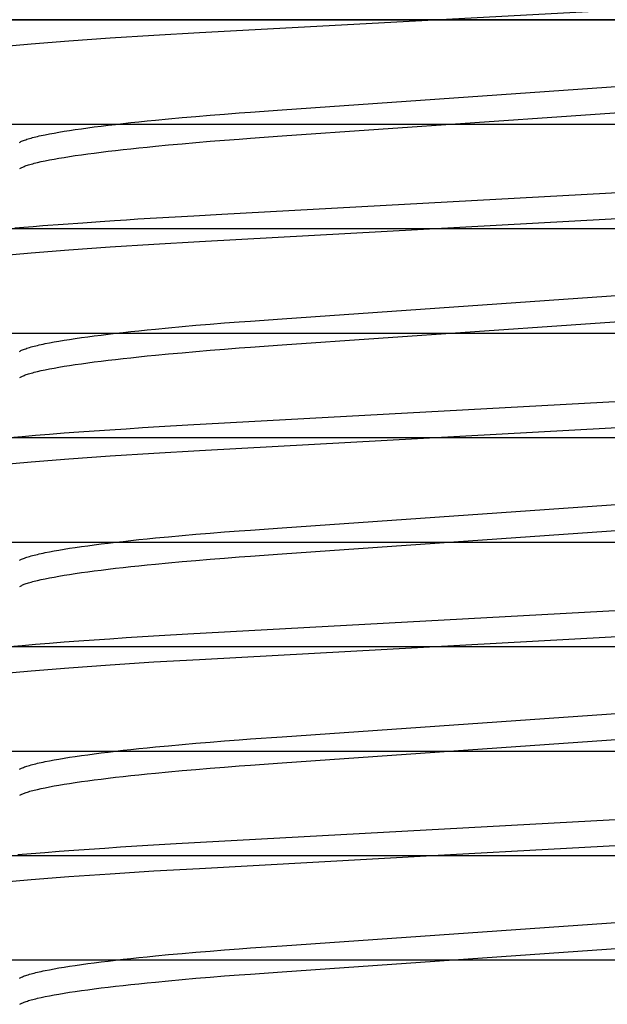
# Model space of a CAD drawing. Extents: x -0.7 to 15, y -3 to 7.8.
# Drawn here: x 6.1 to 6.1, y 0.4 to 0.5 of the extents above; entities that cross this region are included whole.
import ezdxf

# ---------------------------------------------------------------- set-up
doc = ezdxf.new("R2010")
doc.units = 0
doc.header["$MEASUREMENT"] = 0
for name, color, linetype in [('BASE', 7, 'Continuous'), ('BASE-LEGS', 7, 'Continuous'), ('BASE-LEGS-2', 7, 'Continuous')]:
    doc.layers.add(name, color=color, linetype=linetype)

msp = doc.modelspace()

# ---------------------------------------------------------------- linework, layer by layer
at = {"layer": 'BASE', "color": 7, "linetype": 'Continuous'}
msp.add_line((6.5, 0.5), (0, 0.5), dxfattribs=at)
at = {"layer": 'BASE', "color": 9, "linetype": 'Continuous'}
for p, q in [((6.03, 0.5), (6.22, 0.5)), ((6.04915, 0.48438), (6.20085, 0.48438)), ((6.03, 0.46875), (6.22, 0.46875)), ((6.04915, 0.45312), (6.20085, 0.45312)), ((6.03, 0.4375), (6.22, 0.4375)), ((6.04915, 0.42188), (6.20085, 0.42188)), ((6.03, 0.40625), (6.22, 0.40625)), ((6.04915, 0.39062), (6.20085, 0.39062)), ((6.03, 0.375), (6.22, 0.375)), ((6.04915, 0.35938), (6.20085, 0.35938))]:
    msp.add_line(p, q, dxfattribs=at)
at = {"layer": 'BASE-LEGS', "color": 7, "linetype": 'Continuous'}
msp.add_line((6.34375, 0.5), (5.90625, 0.5), dxfattribs=at)
at = {"layer": 'BASE-LEGS', "color": 9, "linetype": 'Continuous'}
for points in [[(6.04739, 0.49594), (6.0525, 0.49639), (6.05813, 0.49684), (6.06431, 0.49727), (6.07085, 0.49769), (6.07766, 0.49808), (6.17271, 0.50329), (6.17939, 0.50367), (6.1858, 0.50408), (6.19187, 0.50451), (6.1976, 0.50496), (6.20279, 0.50542), (6.20737, 0.50589), (6.21129, 0.50636), (6.2145, 0.50682), (6.21694, 0.50727), (6.21866, 0.50769), (6.21967, 0.5081), (6.22, 0.50849)], [(6.05073, 0.48164), (6.05082, 0.4817), (6.05094, 0.48176), (6.05106, 0.48182), (6.0512, 0.48187), (6.05135, 0.48193), (6.05151, 0.48199), (6.05168, 0.48205), (6.05186, 0.48211), (6.05205, 0.48217), (6.05225, 0.48223), (6.05247, 0.4823), (6.05269, 0.48236), (6.05293, 0.48242), (6.05317, 0.48248), (6.05343, 0.48254), (6.0537, 0.48261), (6.05398, 0.48267), (6.05428, 0.48273), (6.05458, 0.4828), (6.05522, 0.48292), (6.05591, 0.48305), (6.05664, 0.48318), (6.05742, 0.48331), (6.05823, 0.48344), (6.05909, 0.48357), (6.06, 0.4837), (6.06094, 0.48383), (6.06192, 0.48396), (6.06294, 0.48409), (6.064, 0.48422), (6.0651, 0.48435), (6.06623, 0.48448), (6.0674, 0.48461), (6.0686, 0.48474), (6.06983, 0.48486), (6.07109, 0.48499), (6.07304, 0.48517), (6.07505, 0.48536), (6.07711, 0.48554), (6.07923, 0.48571), (6.08139, 0.48589), (6.0836, 0.48606), (6.08527, 0.48618), (6.09, 0.48651), (6.16204, 0.49154)], [(6.05079, 0.47775), (6.051, 0.47785), (6.0511, 0.4779), (6.05122, 0.47796), (6.05134, 0.47801), (6.05146, 0.47806), (6.0516, 0.47812), (6.05175, 0.47817), (6.05192, 0.47823), (6.0521, 0.47829), (6.05229, 0.47834), (6.0525, 0.4784), (6.05272, 0.47846), (6.05295, 0.47852), (6.05319, 0.47858), (6.05345, 0.47864), (6.054, 0.47877), (6.05459, 0.47889), (6.05523, 0.47902), (6.05591, 0.47915), (6.05664, 0.47928), (6.05742, 0.47941), (6.05823, 0.47954), (6.05909, 0.47967), (6.06, 0.4798), (6.06094, 0.47993), (6.06192, 0.48006), (6.06294, 0.48019), (6.064, 0.48032), (6.0651, 0.48045), (6.06623, 0.48058), (6.0674, 0.4807), (6.0686, 0.48083), (6.06983, 0.48096), (6.07109, 0.48108), (6.07304, 0.48127), (6.07505, 0.48145), (6.07711, 0.48163), (6.07923, 0.48181), (6.08139, 0.48198), (6.0836, 0.48215), (6.08527, 0.48227), (6.09, 0.48261), (6.16204, 0.48763)], [(6.04739, 0.46469), (6.0525, 0.46514), (6.05813, 0.46559), (6.06431, 0.46602), (6.07085, 0.46644), (6.07766, 0.46683), (6.17271, 0.47204), (6.17939, 0.47242), (6.1858, 0.47283), (6.19187, 0.47326), (6.1976, 0.47371), (6.20279, 0.47417), (6.20737, 0.47464), (6.21129, 0.47511), (6.2145, 0.47557), (6.21694, 0.47602), (6.21866, 0.47644), (6.21967, 0.47685), (6.22, 0.47724)], [(6.05007, 0.46887), (6.05138, 0.46897), (6.05278, 0.46909), (6.05424, 0.4692), (6.05726, 0.46943), (6.06019, 0.46964), (6.0628, 0.46982), (6.06493, 0.46997), (6.06673, 0.47009), (6.06842, 0.4702), (6.07122, 0.47037), (6.07681, 0.47069), (6.081, 0.47092), (6.17295, 0.47596)], [(6.05073, 0.45039), (6.05082, 0.45045), (6.05094, 0.45051), (6.05106, 0.45057), (6.0512, 0.45062), (6.05135, 0.45068), (6.05151, 0.45074), (6.05168, 0.4508), (6.05186, 0.45086), (6.05205, 0.45092), (6.05225, 0.45098), (6.05247, 0.45105), (6.05269, 0.45111), (6.05293, 0.45117), (6.05317, 0.45123), (6.05343, 0.45129), (6.0537, 0.45136), (6.05398, 0.45142), (6.05428, 0.45148), (6.05458, 0.45155), (6.05522, 0.45167), (6.05591, 0.4518), (6.05664, 0.45193), (6.05742, 0.45206), (6.05823, 0.45219), (6.05909, 0.45232), (6.06, 0.45245), (6.06094, 0.45258), (6.06192, 0.45271), (6.06294, 0.45284), (6.064, 0.45297), (6.0651, 0.4531), (6.06623, 0.45323), (6.0674, 0.45336), (6.0686, 0.45349), (6.06983, 0.45361), (6.07109, 0.45374), (6.07304, 0.45392), (6.07505, 0.45411), (6.07711, 0.45429), (6.07923, 0.45446), (6.08139, 0.45464), (6.0836, 0.45481), (6.08527, 0.45493), (6.09, 0.45526), (6.16204, 0.46029)], [(6.05079, 0.44649), (6.05099, 0.4466), (6.0511, 0.44665), (6.05121, 0.44671), (6.05133, 0.44676), (6.05146, 0.44681), (6.0516, 0.44687), (6.05175, 0.44692), (6.05192, 0.44698), (6.0521, 0.44704), (6.05229, 0.44709), (6.0525, 0.44715), (6.05272, 0.44721), (6.05295, 0.44727), (6.05319, 0.44733), (6.05345, 0.44739), (6.054, 0.44752), (6.05459, 0.44764), (6.05523, 0.44777), (6.05591, 0.4479), (6.05664, 0.44803), (6.05742, 0.44816), (6.05823, 0.44829), (6.05909, 0.44842), (6.06, 0.44855), (6.06094, 0.44868), (6.06192, 0.44881), (6.06294, 0.44894), (6.064, 0.44907), (6.0651, 0.4492), (6.06623, 0.44933), (6.0674, 0.44945), (6.0686, 0.44958), (6.06983, 0.44971), (6.07109, 0.44983), (6.07304, 0.45002), (6.07505, 0.4502), (6.07711, 0.45038), (6.07923, 0.45056), (6.08139, 0.45073), (6.0836, 0.4509), (6.08527, 0.45102), (6.09, 0.45136), (6.16204, 0.45638)], [(6.04739, 0.43344), (6.0525, 0.43389), (6.05813, 0.43434), (6.06431, 0.43477), (6.07085, 0.43519), (6.07766, 0.43558), (6.17271, 0.44079), (6.17939, 0.44117), (6.1858, 0.44158), (6.19187, 0.44201), (6.1976, 0.44246), (6.20279, 0.44292), (6.20737, 0.44339), (6.21129, 0.44386), (6.2145, 0.44432), (6.21694, 0.44477), (6.21866, 0.44519), (6.21967, 0.4456), (6.22, 0.44599)], [(6.04923, 0.43751), (6.05116, 0.43768), (6.05316, 0.43785), (6.05525, 0.43802), (6.0574, 0.43819), (6.05963, 0.43835), (6.06192, 0.43851), (6.06427, 0.43867), (6.06667, 0.43883), (6.06913, 0.43899), (6.07164, 0.43914), (6.07592, 0.43939), (6.17356, 0.44474)], [(6.05073, 0.41914), (6.05082, 0.4192), (6.05094, 0.41926), (6.05106, 0.41932), (6.0512, 0.41937), (6.05135, 0.41943), (6.05151, 0.41949), (6.05168, 0.41955), (6.05186, 0.41961), (6.05205, 0.41967), (6.05225, 0.41973), (6.05247, 0.4198), (6.05269, 0.41986), (6.05293, 0.41992), (6.05317, 0.41998), (6.05343, 0.42004), (6.0537, 0.42011), (6.05398, 0.42017), (6.05428, 0.42023), (6.05458, 0.4203), (6.05522, 0.42042), (6.05591, 0.42055), (6.05664, 0.42068), (6.05742, 0.42081), (6.05823, 0.42094), (6.05909, 0.42107), (6.06, 0.4212), (6.06094, 0.42133), (6.06192, 0.42146), (6.06294, 0.42159), (6.064, 0.42172), (6.0651, 0.42185), (6.06623, 0.42198), (6.0674, 0.42211), (6.0686, 0.42224), (6.06983, 0.42236), (6.07109, 0.42249), (6.07304, 0.42267), (6.07505, 0.42286), (6.07711, 0.42304), (6.07923, 0.42321), (6.08139, 0.42339), (6.0836, 0.42356), (6.08527, 0.42368), (6.09, 0.42401), (6.16204, 0.42904)], [(6.05079, 0.41524), (6.051, 0.41535), (6.0511, 0.4154), (6.05121, 0.41546), (6.05133, 0.41551), (6.05146, 0.41556), (6.0516, 0.41562), (6.05175, 0.41567), (6.05192, 0.41573), (6.0521, 0.41579), (6.05229, 0.41584), (6.0525, 0.4159), (6.05272, 0.41596), (6.05295, 0.41602), (6.05319, 0.41608), (6.05345, 0.41614), (6.054, 0.41627), (6.05459, 0.41639), (6.05523, 0.41652), (6.05591, 0.41665), (6.05664, 0.41678), (6.05742, 0.41691), (6.05823, 0.41704), (6.05909, 0.41717), (6.06, 0.4173), (6.06094, 0.41743), (6.06192, 0.41756), (6.06294, 0.41769), (6.064, 0.41782), (6.0651, 0.41795), (6.06623, 0.41808), (6.0674, 0.4182), (6.0686, 0.41833), (6.06983, 0.41846), (6.07109, 0.41858), (6.07304, 0.41877), (6.07505, 0.41895), (6.07711, 0.41913), (6.07923, 0.41931), (6.08139, 0.41948), (6.0836, 0.41965), (6.08527, 0.41977), (6.09, 0.42011), (6.16204, 0.42513)], [(6.04739, 0.40219), (6.0525, 0.40264), (6.05813, 0.40309), (6.06431, 0.40352), (6.07085, 0.40394), (6.07766, 0.40433), (6.17271, 0.40954), (6.17939, 0.40992), (6.1858, 0.41033), (6.19187, 0.41076), (6.1976, 0.41121), (6.20279, 0.41167), (6.20737, 0.41214), (6.21129, 0.41261), (6.2145, 0.41307), (6.21694, 0.41352), (6.21866, 0.41394), (6.21967, 0.41435), (6.22, 0.41474)], [(6.04923, 0.40626), (6.05116, 0.40643), (6.05316, 0.4066), (6.05525, 0.40677), (6.0574, 0.40694), (6.05963, 0.4071), (6.06192, 0.40726), (6.06427, 0.40742), (6.06667, 0.40758), (6.06913, 0.40774), (6.07164, 0.40789), (6.07592, 0.40814), (6.17356, 0.41349)], [(6.05073, 0.38789), (6.05082, 0.38795), (6.05094, 0.38801), (6.05106, 0.38807), (6.0512, 0.38812), (6.05135, 0.38818), (6.05151, 0.38824), (6.05168, 0.3883), (6.05186, 0.38836), (6.05205, 0.38842), (6.05225, 0.38848), (6.05247, 0.38855), (6.05269, 0.38861), (6.05293, 0.38867), (6.05317, 0.38873), (6.05343, 0.38879), (6.0537, 0.38886), (6.05398, 0.38892), (6.05428, 0.38898), (6.05458, 0.38905), (6.05522, 0.38917), (6.05591, 0.3893), (6.05664, 0.38943), (6.05742, 0.38956), (6.05823, 0.38969), (6.05909, 0.38982), (6.06, 0.38995), (6.06094, 0.39008), (6.06192, 0.39021), (6.06294, 0.39034), (6.064, 0.39047), (6.0651, 0.3906), (6.06623, 0.39073), (6.0674, 0.39086), (6.0686, 0.39099), (6.06983, 0.39111), (6.07109, 0.39124), (6.07304, 0.39142), (6.07505, 0.39161), (6.07711, 0.39179), (6.07923, 0.39196), (6.08139, 0.39214), (6.0836, 0.39231), (6.08527, 0.39243), (6.09, 0.39276), (6.16204, 0.39779)], [(6.0508, 0.384), (6.05101, 0.38411), (6.05111, 0.38416), (6.05122, 0.38421), (6.05134, 0.38426), (6.05147, 0.38432), (6.05161, 0.38437), (6.05176, 0.38443), (6.05193, 0.38448), (6.0521, 0.38454), (6.0523, 0.3846), (6.0525, 0.38465), (6.05272, 0.38471), (6.05295, 0.38477), (6.05319, 0.38483), (6.05345, 0.38489), (6.054, 0.38502), (6.05459, 0.38514), (6.05523, 0.38527), (6.05591, 0.3854), (6.05664, 0.38553), (6.05742, 0.38566), (6.05823, 0.38579), (6.05909, 0.38592), (6.06, 0.38605), (6.06094, 0.38618), (6.06192, 0.38631), (6.06294, 0.38644), (6.064, 0.38657), (6.0651, 0.3867), (6.06623, 0.38683), (6.0674, 0.38695), (6.0686, 0.38708), (6.06983, 0.38721), (6.07109, 0.38733), (6.07304, 0.38752), (6.07505, 0.3877), (6.07711, 0.38788), (6.07923, 0.38806), (6.08139, 0.38823), (6.0836, 0.3884), (6.08527, 0.38852), (6.09, 0.38886), (6.16204, 0.39388)], [(6.11246, 0.37499), (6.17271, 0.37829), (6.17939, 0.37867), (6.1858, 0.37908), (6.19187, 0.37951), (6.1976, 0.37996), (6.20279, 0.38042), (6.20737, 0.38089), (6.21129, 0.38136), (6.2145, 0.38182), (6.21694, 0.38227), (6.21866, 0.38269), (6.21967, 0.3831), (6.22, 0.38349)], [(6.0505, 0.37513), (6.05249, 0.3753), (6.05455, 0.37546), (6.05668, 0.37563), (6.05888, 0.3758), (6.06115, 0.37596), (6.06348, 0.37612), (6.06587, 0.37628), (6.06831, 0.37644), (6.0708, 0.37659), (6.07419, 0.37679), (6.17356, 0.38224)], [(6.03035, 0.36747), (6.03033, 0.36748), (6.03, 0.36786), (6.03034, 0.36825), (6.03139, 0.36867), (6.03318, 0.3691), (6.0357, 0.36956), (6.03896, 0.37002), (6.04286, 0.37048), (6.04739, 0.37094), (6.0525, 0.37139), (6.05813, 0.37184), (6.06431, 0.37227), (6.07085, 0.37269), (6.07766, 0.37308), (6.11246, 0.37499)], [(6.05073, 0.35664), (6.05082, 0.3567), (6.05094, 0.35676), (6.05106, 0.35682), (6.0512, 0.35687), (6.05135, 0.35693), (6.05151, 0.35699), (6.05168, 0.35705), (6.05186, 0.35711), (6.05205, 0.35717), (6.05225, 0.35723), (6.05247, 0.3573), (6.05269, 0.35736), (6.05293, 0.35742), (6.05317, 0.35748), (6.05343, 0.35754), (6.0537, 0.35761), (6.05398, 0.35767), (6.05428, 0.35773), (6.05458, 0.3578), (6.05522, 0.35792), (6.05591, 0.35805), (6.05664, 0.35818), (6.05742, 0.35831), (6.05823, 0.35844), (6.05909, 0.35857), (6.06, 0.3587), (6.06094, 0.35883), (6.06192, 0.35896), (6.06294, 0.35909), (6.064, 0.35922), (6.0651, 0.35935), (6.06623, 0.35948), (6.0674, 0.35961), (6.0686, 0.35974), (6.06983, 0.35986), (6.07109, 0.35999), (6.07304, 0.36017), (6.07505, 0.36036), (6.07711, 0.36054), (6.07923, 0.36071), (6.08139, 0.36089), (6.0836, 0.36106), (6.08527, 0.36118), (6.09, 0.36151), (6.16204, 0.36654)], [(6.05079, 0.35275), (6.051, 0.35285), (6.0511, 0.3529), (6.05122, 0.35296), (6.05134, 0.35301), (6.05146, 0.35306), (6.0516, 0.35312), (6.05175, 0.35317), (6.05192, 0.35323), (6.0521, 0.35329), (6.05229, 0.35334), (6.0525, 0.3534), (6.05272, 0.35346), (6.05295, 0.35352), (6.05319, 0.35358), (6.05345, 0.35364), (6.054, 0.35377), (6.05459, 0.35389), (6.05523, 0.35402), (6.05591, 0.35415), (6.05664, 0.35428), (6.05742, 0.35441), (6.05823, 0.35454), (6.05909, 0.35467), (6.06, 0.3548), (6.06094, 0.35493), (6.06192, 0.35506), (6.06294, 0.35519), (6.064, 0.35532), (6.0651, 0.35545), (6.06623, 0.35558), (6.0674, 0.3557), (6.0686, 0.35583), (6.06983, 0.35596), (6.07109, 0.35608), (6.07304, 0.35627), (6.07505, 0.35645), (6.07711, 0.35663), (6.07923, 0.35681), (6.08139, 0.35698), (6.0836, 0.35715), (6.08527, 0.35727), (6.09, 0.35761), (6.16204, 0.36263)]]:
    msp.add_lwpolyline(points, dxfattribs=at)
at = {"layer": 'BASE-LEGS-2', "color": 7, "linetype": 'Continuous'}
msp.add_lwpolyline([(6.04739, 0.49594), (6.0525, 0.49639), (6.05813, 0.49684), (6.06431, 0.49727), (6.07085, 0.49769), (6.07766, 0.49808), (6.17271, 0.50329), (6.17939, 0.50367), (6.1858, 0.50408), (6.19187, 0.50451), (6.1976, 0.50496), (6.20279, 0.50542), (6.20737, 0.50589), (6.21129, 0.50636), (6.2145, 0.50682), (6.21694, 0.50727), (6.21866, 0.50769), (6.21967, 0.5081), (6.22, 0.50849)], dxfattribs=at)
at = {"layer": 'BASE-LEGS-2', "color": 9, "linetype": 'Continuous'}
for points in [[(6.05073, 0.48164), (6.05082, 0.4817), (6.05094, 0.48176), (6.05106, 0.48182), (6.0512, 0.48187), (6.05135, 0.48193), (6.05151, 0.48199), (6.05168, 0.48205), (6.05186, 0.48211), (6.05205, 0.48217), (6.05225, 0.48223), (6.05247, 0.4823), (6.05269, 0.48236), (6.05293, 0.48242), (6.05317, 0.48248), (6.05343, 0.48254), (6.0537, 0.48261), (6.05398, 0.48267), (6.05428, 0.48273), (6.05458, 0.4828), (6.05522, 0.48292), (6.05591, 0.48305), (6.05664, 0.48318), (6.05742, 0.48331), (6.05823, 0.48344), (6.05909, 0.48357), (6.06, 0.4837), (6.06094, 0.48383), (6.06192, 0.48396), (6.06294, 0.48409), (6.064, 0.48422), (6.0651, 0.48435), (6.06623, 0.48448), (6.0674, 0.48461), (6.0686, 0.48474), (6.06983, 0.48486), (6.07109, 0.48499), (6.07304, 0.48517), (6.07505, 0.48536), (6.07711, 0.48554), (6.07923, 0.48571), (6.08139, 0.48589), (6.0836, 0.48606), (6.08527, 0.48618), (6.09, 0.48651), (6.16204, 0.49154)], [(6.05079, 0.47775), (6.051, 0.47785), (6.0511, 0.4779), (6.05122, 0.47796), (6.05134, 0.47801), (6.05146, 0.47806), (6.0516, 0.47812), (6.05175, 0.47817), (6.05192, 0.47823), (6.0521, 0.47829), (6.05229, 0.47834), (6.0525, 0.4784), (6.05272, 0.47846), (6.05295, 0.47852), (6.05319, 0.47858), (6.05345, 0.47864), (6.054, 0.47877), (6.05459, 0.47889), (6.05523, 0.47902), (6.05591, 0.47915), (6.05664, 0.47928), (6.05742, 0.47941), (6.05823, 0.47954), (6.05909, 0.47967), (6.06, 0.4798), (6.06094, 0.47993), (6.06192, 0.48006), (6.06294, 0.48019), (6.064, 0.48032), (6.0651, 0.48045), (6.06623, 0.48058), (6.0674, 0.4807), (6.0686, 0.48083), (6.06983, 0.48096), (6.07109, 0.48108), (6.07304, 0.48127), (6.07505, 0.48145), (6.07711, 0.48163), (6.07923, 0.48181), (6.08139, 0.48198), (6.0836, 0.48215), (6.08527, 0.48227), (6.09, 0.48261), (6.16204, 0.48763)], [(6.04739, 0.46469), (6.0525, 0.46514), (6.05813, 0.46559), (6.06431, 0.46602), (6.07085, 0.46644), (6.07766, 0.46683), (6.17271, 0.47204), (6.17939, 0.47242), (6.1858, 0.47283), (6.19187, 0.47326), (6.1976, 0.47371), (6.20279, 0.47417), (6.20737, 0.47464), (6.21129, 0.47511), (6.2145, 0.47557), (6.21694, 0.47602), (6.21866, 0.47644), (6.21967, 0.47685), (6.22, 0.47724)], [(6.05007, 0.46887), (6.05138, 0.46897), (6.05278, 0.46909), (6.05424, 0.4692), (6.05726, 0.46943), (6.06019, 0.46964), (6.0628, 0.46982), (6.06493, 0.46997), (6.06673, 0.47009), (6.06842, 0.4702), (6.07122, 0.47037), (6.07681, 0.47069), (6.081, 0.47092), (6.17295, 0.47596)], [(6.05073, 0.45039), (6.05082, 0.45045), (6.05094, 0.45051), (6.05106, 0.45057), (6.0512, 0.45062), (6.05135, 0.45068), (6.05151, 0.45074), (6.05168, 0.4508), (6.05186, 0.45086), (6.05205, 0.45092), (6.05225, 0.45098), (6.05247, 0.45105), (6.05269, 0.45111), (6.05293, 0.45117), (6.05317, 0.45123), (6.05343, 0.45129), (6.0537, 0.45136), (6.05398, 0.45142), (6.05428, 0.45148), (6.05458, 0.45155), (6.05522, 0.45167), (6.05591, 0.4518), (6.05664, 0.45193), (6.05742, 0.45206), (6.05823, 0.45219), (6.05909, 0.45232), (6.06, 0.45245), (6.06094, 0.45258), (6.06192, 0.45271), (6.06294, 0.45284), (6.064, 0.45297), (6.0651, 0.4531), (6.06623, 0.45323), (6.0674, 0.45336), (6.0686, 0.45349), (6.06983, 0.45361), (6.07109, 0.45374), (6.07304, 0.45392), (6.07505, 0.45411), (6.07711, 0.45429), (6.07923, 0.45446), (6.08139, 0.45464), (6.0836, 0.45481), (6.08527, 0.45493), (6.09, 0.45526), (6.16204, 0.46029)], [(6.05079, 0.44649), (6.05099, 0.4466), (6.0511, 0.44665), (6.05121, 0.44671), (6.05133, 0.44676), (6.05146, 0.44681), (6.0516, 0.44687), (6.05175, 0.44692), (6.05192, 0.44698), (6.0521, 0.44704), (6.05229, 0.44709), (6.0525, 0.44715), (6.05272, 0.44721), (6.05295, 0.44727), (6.05319, 0.44733), (6.05345, 0.44739), (6.054, 0.44752), (6.05459, 0.44764), (6.05523, 0.44777), (6.05591, 0.4479), (6.05664, 0.44803), (6.05742, 0.44816), (6.05823, 0.44829), (6.05909, 0.44842), (6.06, 0.44855), (6.06094, 0.44868), (6.06192, 0.44881), (6.06294, 0.44894), (6.064, 0.44907), (6.0651, 0.4492), (6.06623, 0.44933), (6.0674, 0.44945), (6.0686, 0.44958), (6.06983, 0.44971), (6.07109, 0.44983), (6.07304, 0.45002), (6.07505, 0.4502), (6.07711, 0.45038), (6.07923, 0.45056), (6.08139, 0.45073), (6.0836, 0.4509), (6.08527, 0.45102), (6.09, 0.45136), (6.16204, 0.45638)], [(6.04739, 0.43344), (6.0525, 0.43389), (6.05813, 0.43434), (6.06431, 0.43477), (6.07085, 0.43519), (6.07766, 0.43558), (6.17271, 0.44079), (6.17939, 0.44117), (6.1858, 0.44158), (6.19187, 0.44201), (6.1976, 0.44246), (6.20279, 0.44292), (6.20737, 0.44339), (6.21129, 0.44386), (6.2145, 0.44432), (6.21694, 0.44477), (6.21866, 0.44519), (6.21967, 0.4456), (6.22, 0.44599)], [(6.04923, 0.43751), (6.05116, 0.43768), (6.05316, 0.43785), (6.05525, 0.43802), (6.0574, 0.43819), (6.05963, 0.43835), (6.06192, 0.43851), (6.06427, 0.43867), (6.06667, 0.43883), (6.06913, 0.43899), (6.07164, 0.43914), (6.07592, 0.43939), (6.17356, 0.44474)], [(6.05073, 0.41914), (6.05082, 0.4192), (6.05094, 0.41926), (6.05106, 0.41932), (6.0512, 0.41937), (6.05135, 0.41943), (6.05151, 0.41949), (6.05168, 0.41955), (6.05186, 0.41961), (6.05205, 0.41967), (6.05225, 0.41973), (6.05247, 0.4198), (6.05269, 0.41986), (6.05293, 0.41992), (6.05317, 0.41998), (6.05343, 0.42004), (6.0537, 0.42011), (6.05398, 0.42017), (6.05428, 0.42023), (6.05458, 0.4203), (6.05522, 0.42042), (6.05591, 0.42055), (6.05664, 0.42068), (6.05742, 0.42081), (6.05823, 0.42094), (6.05909, 0.42107), (6.06, 0.4212), (6.06094, 0.42133), (6.06192, 0.42146), (6.06294, 0.42159), (6.064, 0.42172), (6.0651, 0.42185), (6.06623, 0.42198), (6.0674, 0.42211), (6.0686, 0.42224), (6.06983, 0.42236), (6.07109, 0.42249), (6.07304, 0.42267), (6.07505, 0.42286), (6.07711, 0.42304), (6.07923, 0.42321), (6.08139, 0.42339), (6.0836, 0.42356), (6.08527, 0.42368), (6.09, 0.42401), (6.16204, 0.42904)], [(6.05079, 0.41524), (6.051, 0.41535), (6.0511, 0.4154), (6.05121, 0.41546), (6.05133, 0.41551), (6.05146, 0.41556), (6.0516, 0.41562), (6.05175, 0.41567), (6.05192, 0.41573), (6.0521, 0.41579), (6.05229, 0.41584), (6.0525, 0.4159), (6.05272, 0.41596), (6.05295, 0.41602), (6.05319, 0.41608), (6.05345, 0.41614), (6.054, 0.41627), (6.05459, 0.41639), (6.05523, 0.41652), (6.05591, 0.41665), (6.05664, 0.41678), (6.05742, 0.41691), (6.05823, 0.41704), (6.05909, 0.41717), (6.06, 0.4173), (6.06094, 0.41743), (6.06192, 0.41756), (6.06294, 0.41769), (6.064, 0.41782), (6.0651, 0.41795), (6.06623, 0.41808), (6.0674, 0.4182), (6.0686, 0.41833), (6.06983, 0.41846), (6.07109, 0.41858), (6.07304, 0.41877), (6.07505, 0.41895), (6.07711, 0.41913), (6.07923, 0.41931), (6.08139, 0.41948), (6.0836, 0.41965), (6.08527, 0.41977), (6.09, 0.42011), (6.16204, 0.42513)], [(6.04739, 0.40219), (6.0525, 0.40264), (6.05813, 0.40309), (6.06431, 0.40352), (6.07085, 0.40394), (6.07766, 0.40433), (6.17271, 0.40954), (6.17939, 0.40992), (6.1858, 0.41033), (6.19187, 0.41076), (6.1976, 0.41121), (6.20279, 0.41167), (6.20737, 0.41214), (6.21129, 0.41261), (6.2145, 0.41307), (6.21694, 0.41352), (6.21866, 0.41394), (6.21967, 0.41435), (6.22, 0.41474)], [(6.04923, 0.40626), (6.05116, 0.40643), (6.05316, 0.4066), (6.05525, 0.40677), (6.0574, 0.40694), (6.05963, 0.4071), (6.06192, 0.40726), (6.06427, 0.40742), (6.06667, 0.40758), (6.06913, 0.40774), (6.07164, 0.40789), (6.07592, 0.40814), (6.17356, 0.41349)], [(6.05073, 0.38789), (6.05082, 0.38795), (6.05094, 0.38801), (6.05106, 0.38807), (6.0512, 0.38812), (6.05135, 0.38818), (6.05151, 0.38824), (6.05168, 0.3883), (6.05186, 0.38836), (6.05205, 0.38842), (6.05225, 0.38848), (6.05247, 0.38855), (6.05269, 0.38861), (6.05293, 0.38867), (6.05317, 0.38873), (6.05343, 0.38879), (6.0537, 0.38886), (6.05398, 0.38892), (6.05428, 0.38898), (6.05458, 0.38905), (6.05522, 0.38917), (6.05591, 0.3893), (6.05664, 0.38943), (6.05742, 0.38956), (6.05823, 0.38969), (6.05909, 0.38982), (6.06, 0.38995), (6.06094, 0.39008), (6.06192, 0.39021), (6.06294, 0.39034), (6.064, 0.39047), (6.0651, 0.3906), (6.06623, 0.39073), (6.0674, 0.39086), (6.0686, 0.39099), (6.06983, 0.39111), (6.07109, 0.39124), (6.07304, 0.39142), (6.07505, 0.39161), (6.07711, 0.39179), (6.07923, 0.39196), (6.08139, 0.39214), (6.0836, 0.39231), (6.08527, 0.39243), (6.09, 0.39276), (6.16204, 0.39779)], [(6.0508, 0.384), (6.05101, 0.38411), (6.05111, 0.38416), (6.05122, 0.38421), (6.05134, 0.38426), (6.05147, 0.38432), (6.05161, 0.38437), (6.05176, 0.38443), (6.05193, 0.38448), (6.0521, 0.38454), (6.0523, 0.3846), (6.0525, 0.38465), (6.05272, 0.38471), (6.05295, 0.38477), (6.05319, 0.38483), (6.05345, 0.38489), (6.054, 0.38502), (6.05459, 0.38514), (6.05523, 0.38527), (6.05591, 0.3854), (6.05664, 0.38553), (6.05742, 0.38566), (6.05823, 0.38579), (6.05909, 0.38592), (6.06, 0.38605), (6.06094, 0.38618), (6.06192, 0.38631), (6.06294, 0.38644), (6.064, 0.38657), (6.0651, 0.3867), (6.06623, 0.38683), (6.0674, 0.38695), (6.0686, 0.38708), (6.06983, 0.38721), (6.07109, 0.38733), (6.07304, 0.38752), (6.07505, 0.3877), (6.07711, 0.38788), (6.07923, 0.38806), (6.08139, 0.38823), (6.0836, 0.3884), (6.08527, 0.38852), (6.09, 0.38886), (6.16204, 0.39388)], [(6.11246, 0.37499), (6.17271, 0.37829), (6.17939, 0.37867), (6.1858, 0.37908), (6.19187, 0.37951), (6.1976, 0.37996), (6.20279, 0.38042), (6.20737, 0.38089), (6.21129, 0.38136), (6.2145, 0.38182), (6.21694, 0.38227), (6.21866, 0.38269), (6.21967, 0.3831), (6.22, 0.38349)], [(6.0505, 0.37513), (6.05249, 0.3753), (6.05455, 0.37546), (6.05668, 0.37563), (6.05888, 0.3758), (6.06115, 0.37596), (6.06348, 0.37612), (6.06587, 0.37628), (6.06831, 0.37644), (6.0708, 0.37659), (6.07419, 0.37679), (6.17356, 0.38224)], [(6.03035, 0.36747), (6.03033, 0.36748), (6.03, 0.36786), (6.03034, 0.36825), (6.03139, 0.36867), (6.03318, 0.3691), (6.0357, 0.36956), (6.03896, 0.37002), (6.04286, 0.37048), (6.04739, 0.37094), (6.0525, 0.37139), (6.05813, 0.37184), (6.06431, 0.37227), (6.07085, 0.37269), (6.07766, 0.37308), (6.11246, 0.37499)], [(6.05073, 0.35664), (6.05082, 0.3567), (6.05094, 0.35676), (6.05106, 0.35682), (6.0512, 0.35687), (6.05135, 0.35693), (6.05151, 0.35699), (6.05168, 0.35705), (6.05186, 0.35711), (6.05205, 0.35717), (6.05225, 0.35723), (6.05247, 0.3573), (6.05269, 0.35736), (6.05293, 0.35742), (6.05317, 0.35748), (6.05343, 0.35754), (6.0537, 0.35761), (6.05398, 0.35767), (6.05428, 0.35773), (6.05458, 0.3578), (6.05522, 0.35792), (6.05591, 0.35805), (6.05664, 0.35818), (6.05742, 0.35831), (6.05823, 0.35844), (6.05909, 0.35857), (6.06, 0.3587), (6.06094, 0.35883), (6.06192, 0.35896), (6.06294, 0.35909), (6.064, 0.35922), (6.0651, 0.35935), (6.06623, 0.35948), (6.0674, 0.35961), (6.0686, 0.35974), (6.06983, 0.35986), (6.07109, 0.35999), (6.07304, 0.36017), (6.07505, 0.36036), (6.07711, 0.36054), (6.07923, 0.36071), (6.08139, 0.36089), (6.0836, 0.36106), (6.08527, 0.36118), (6.09, 0.36151), (6.16204, 0.36654)], [(6.05079, 0.35275), (6.051, 0.35285), (6.0511, 0.3529), (6.05122, 0.35296), (6.05134, 0.35301), (6.05146, 0.35306), (6.0516, 0.35312), (6.05175, 0.35317), (6.05192, 0.35323), (6.0521, 0.35329), (6.05229, 0.35334), (6.0525, 0.3534), (6.05272, 0.35346), (6.05295, 0.35352), (6.05319, 0.35358), (6.05345, 0.35364), (6.054, 0.35377), (6.05459, 0.35389), (6.05523, 0.35402), (6.05591, 0.35415), (6.05664, 0.35428), (6.05742, 0.35441), (6.05823, 0.35454), (6.05909, 0.35467), (6.06, 0.3548), (6.06094, 0.35493), (6.06192, 0.35506), (6.06294, 0.35519), (6.064, 0.35532), (6.0651, 0.35545), (6.06623, 0.35558), (6.0674, 0.3557), (6.0686, 0.35583), (6.06983, 0.35596), (6.07109, 0.35608), (6.07304, 0.35627), (6.07505, 0.35645), (6.07711, 0.35663), (6.07923, 0.35681), (6.08139, 0.35698), (6.0836, 0.35715), (6.08527, 0.35727), (6.09, 0.35761), (6.16204, 0.36263)]]:
    msp.add_lwpolyline(points, dxfattribs=at)

doc.saveas('drawing.dxf')
